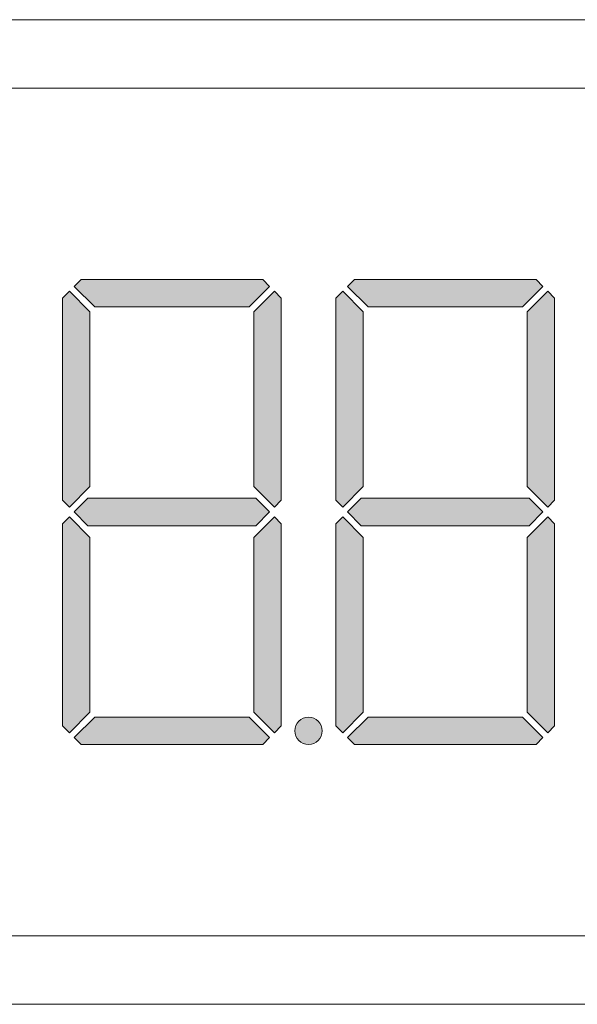
# Model space of a CAD drawing. Units: millimetres. Extents: x -2355 to 39645, y -588 to 40253.
# Drawn here: x 233 to 253, y 8629 to 8665 of the extents above; entities that cross this region are included whole.
import ezdxf

# ---------------------------------------------------------------- set-up
doc = ezdxf.new("R2010")
doc.units = ezdxf.units.MM
doc.layers.get('0').update_dxf_attribs({"linetype": 'CONTINUOUS'})
doc.layers.add('A_VOLL', color=3, linetype='CONTINUOUS', lineweight=18)

# ---------------------------------------------------------------- blocks, each defined once
blk = doc.blocks.new('Danfoss ERC211')
at = {"layer": 'A_VOLL', "lineweight": 15, "ltscale": 2}
h = blk.add_hatch(color=1, dxfattribs=at)
h.dxf.hatch_style = 1
edge = h.paths.add_edge_path()
edge.add_arc((-8.49822330470488, -8), 0.5, 0, 360)
h.paths.add_polyline_path([(0.5035533905902412, 0.4267766952971215), (0.2535533905975171, 0.1767766952971215), (-0.4964466094097588, 0.9267766952971215), (-0.4964466094097588, 7.323223304702879), (0.2535533905902412, 8.073223304702879), (0.5035533905902412, 7.823223304702879)])
h.paths.add_polyline_path([(0.5035533905902412, -0.4267766952971215), (0.2535533905975171, -0.1767766952971215), (-0.4964466094097588, -0.9267766952971215), (-0.4964466094097588, -7.323223304702879), (0.2535533905902412, -8.073223304702879), (0.5035533905902412, -7.823223304702879)])
h.paths.add_polyline_path([(-7.5, 0.4267766952971215), (-7.250000000007276, 0.1767766952971215), (-6.5, 0.9267766952971215), (-6.5, 7.323223304702879), (-7.25, 8.073223304702879), (-7.5, 7.823223304702879)])
h.paths.add_polyline_path([(-6.823223304701969, 8.5), (-7.073223304701969, 8.25000000000091), (-6.323223304701969, 7.5), (-0.6732233047005138, 7.5), (0.07677669529948616, 8.25), (-0.1732233047005138, 8.5)])
h.paths.add_polyline_path([(-6.573223304709245, 0.5), (-7.073223304709245, 0), (-6.573223304709245, -0.5), (-0.4232233047005138, -0.5), (0.07677669529948616, 0), (-0.4232233047005138, 0.5)])
h.paths.add_polyline_path([(-7.5, -0.4267766952971215), (-7.250000000007276, -0.1767766952971215), (-6.5, -0.9267766952971215), (-6.5, -7.323223304702879), (-7.25, -8.073223304702879), (-7.5, -7.823223304702879)])
h.paths.add_polyline_path([(-6.823223304701969, -8.5), (-7.073223304701969, -8.25000000000091), (-6.323223304701969, -7.5), (-0.6732233047005138, -7.5), (0.07677669529948616, -8.25), (-0.1732233047005138, -8.5)])
h.paths.add_polyline_path([(-9.496446609409759, 0.4267766952971215), (-9.746446609402483, 0.1767766952971215), (-10.49644660940976, 0.9267766952971215), (-10.49644660940976, 7.323223304702879), (-9.746446609409759, 8.073223304702879), (-9.496446609409759, 7.823223304702879)])
h.paths.add_polyline_path([(-9.496446609409759, -0.4267766952971215), (-9.746446609402483, -0.1767766952971215), (-10.49644660940976, -0.9267766952971215), (-10.49644660940976, -7.323223304702879), (-9.746446609409759, -8.073223304702879), (-9.496446609409759, -7.823223304702879)])
h.paths.add_polyline_path([(-17.5, 0.4267766952971215), (-17.25000000000728, 0.1767766952971215), (-16.5, 0.9267766952971215), (-16.5, 7.323223304702879), (-17.25, 8.073223304702879), (-17.5, 7.823223304702879)])
h.paths.add_polyline_path([(-16.82322330470197, 8.5), (-17.07322330470197, 8.25000000000091), (-16.32322330470197, 7.5), (-10.67322330470051, 7.5), (-9.923223304700514, 8.25), (-10.17322330470051, 8.5)])
h.paths.add_polyline_path([(-16.57322330470924, 0.5), (-17.07322330470924, 0), (-16.57322330470924, -0.5), (-10.42322330470051, -0.5), (-9.923223304700514, 0), (-10.42322330470051, 0.5)])
h.paths.add_polyline_path([(-17.5, -0.4267766952971215), (-17.25000000000728, -0.1767766952971215), (-16.5, -0.9267766952971215), (-16.5, -7.323223304702879), (-17.25, -8.073223304702879), (-17.5, -7.823223304702879)])
h.paths.add_polyline_path([(-16.82322330470197, -8.5), (-17.07322330470197, -8.25000000000091), (-16.32322330470197, -7.5), (-10.67322330470051, -7.5), (-9.923223304700514, -8.25), (-10.17322330470051, -8.5)])
h.paths.add_polyline_path([(-19.49644660940976, 0.4267766952971215), (-19.74644660940248, 0.1767766952971215), (-20.49644660940976, 0.9267766952971215), (-20.49644660940976, 7.323223304702879), (-19.74644660940976, 8.073223304702879), (-19.49644660940976, 7.823223304702879)])
h.paths.add_polyline_path([(-19.49644660940976, -0.4267766952971215), (-19.74644660940248, -0.1767766952971215), (-20.49644660940976, -0.9267766952971215), (-20.49644660940976, -7.323223304702879), (-19.74644660940976, -8.073223304702879), (-19.49644660940976, -7.823223304702879)])
h.paths.add_polyline_path([(-27.5, 0.4267766952971215), (-27.25000000000728, 0.1767766952971215), (-26.5, 0.9267766952971215), (-26.5, 7.323223304702879), (-27.25, 8.073223304702879), (-27.5, 7.823223304702879)])
h.paths.add_polyline_path([(-26.82322330470197, 8.5), (-27.07322330470197, 8.25000000000091), (-26.32322330470197, 7.5), (-20.67322330470051, 7.5), (-19.92322330470051, 8.25), (-20.17322330470051, 8.5)])
h.paths.add_polyline_path([(-26.57322330470924, 0.5), (-27.07322330470924, 0), (-26.57322330470924, -0.5), (-20.42322330470051, -0.5), (-19.92322330470051, 0), (-20.42322330470051, 0.5)])
h.paths.add_polyline_path([(-27.5, -0.4267766952971215), (-27.25000000000728, -0.1767766952971215), (-26.5, -0.9267766952971215), (-26.5, -7.323223304702879), (-27.25, -8.073223304702879), (-27.5, -7.823223304702879)])
h.paths.add_polyline_path([(-26.82322330470197, -8.5), (-27.07322330470197, -8.25000000000091), (-26.32322330470197, -7.5), (-20.67322330470051, -7.5), (-19.92322330470051, -8.25), (-20.17322330470051, -8.5)])
at = {"layer": 'A_VOLL', "color": 251, "lineweight": 15}
blk.add_lwpolyline([(-40, 18), (38.29086241436744, 18, -0.3549649673316788), (39.75901513016288, 16.80745341614875, -0.1035840960990531), (39.75901513016288, -16.80745341614966, -0.3549649673315401), (38.29086241436744, -18), (-40, -18, -0.414213562373095), (-41.5, -16.5), (-41.5, 16.5, -0.414213562373095)], format="xyb", close=True, dxfattribs=at)
blk.add_lwpolyline([(-41.5, 15.5), (10.5, 15.5), (10.5, -15.5), (-41.5, -15.5)], dxfattribs=at)
at = {"layer": 'A_VOLL', "color": 1, "lineweight": 15}
for points in [[(-16.82322330470197, 8.5), (-17.07322330470197, 8.25000000000091), (-16.32322330470197, 7.5), (-10.67322330470051, 7.5), (-9.923223304700514, 8.25), (-10.17322330470051, 8.5)], [(-6.823223304701969, 8.5), (-7.073223304701969, 8.25000000000091), (-6.323223304701969, 7.5), (-0.6732233047005138, 7.5), (0.07677669529948616, 8.25), (-0.1732233047005138, 8.5)], [(-17.5, 0.4267766952971215), (-17.25000000000728, 0.1767766952971215), (-16.5, 0.9267766952971215), (-16.5, 7.323223304702879), (-17.25, 8.073223304702879), (-17.5, 7.823223304702879)], [(-9.496446609409759, 0.4267766952971215), (-9.746446609402483, 0.1767766952971215), (-10.49644660940976, 0.9267766952971215), (-10.49644660940976, 7.323223304702879), (-9.746446609409759, 8.073223304702879), (-9.496446609409759, 7.823223304702879)], [(-7.5, 0.4267766952971215), (-7.250000000007276, 0.1767766952971215), (-6.5, 0.9267766952971215), (-6.5, 7.323223304702879), (-7.25, 8.073223304702879), (-7.5, 7.823223304702879)], [(0.5035533905902412, 0.4267766952971215), (0.2535533905975171, 0.1767766952971215), (-0.4964466094097588, 0.9267766952971215), (-0.4964466094097588, 7.323223304702879), (0.2535533905902412, 8.073223304702879), (0.5035533905902412, 7.823223304702879)], [(-16.57322330470924, 0.5), (-17.07322330470924, 0), (-16.57322330470924, -0.5), (-10.42322330470051, -0.5), (-9.923223304700514, 0), (-10.42322330470051, 0.5)], [(-6.573223304709245, 0.5), (-7.073223304709245, 0), (-6.573223304709245, -0.5), (-0.4232233047005138, -0.5), (0.07677669529948616, 0), (-0.4232233047005138, 0.5)], [(-17.5, -0.4267766952971215), (-17.25000000000728, -0.1767766952971215), (-16.5, -0.9267766952971215), (-16.5, -7.323223304702879), (-17.25, -8.073223304702879), (-17.5, -7.823223304702879)], [(-9.496446609409759, -0.4267766952971215), (-9.746446609402483, -0.1767766952971215), (-10.49644660940976, -0.9267766952971215), (-10.49644660940976, -7.323223304702879), (-9.746446609409759, -8.073223304702879), (-9.496446609409759, -7.823223304702879)], [(-7.5, -0.4267766952971215), (-7.250000000007276, -0.1767766952971215), (-6.5, -0.9267766952971215), (-6.5, -7.323223304702879), (-7.25, -8.073223304702879), (-7.5, -7.823223304702879)], [(0.5035533905902412, -0.4267766952971215), (0.2535533905975171, -0.1767766952971215), (-0.4964466094097588, -0.9267766952971215), (-0.4964466094097588, -7.323223304702879), (0.2535533905902412, -8.073223304702879), (0.5035533905902412, -7.823223304702879)], [(-16.82322330470197, -8.5), (-17.07322330470197, -8.25000000000091), (-16.32322330470197, -7.5), (-10.67322330470051, -7.5), (-9.923223304700514, -8.25), (-10.17322330470051, -8.5)], [(-6.823223304701969, -8.5), (-7.073223304701969, -8.25000000000091), (-6.323223304701969, -7.5), (-0.6732233047005138, -7.5), (0.07677669529948616, -8.25), (-0.1732233047005138, -8.5)]]:
    blk.add_lwpolyline(points, close=True, dxfattribs=at)
blk.add_circle((-8.49822330470488, -8), 0.5, dxfattribs=at)

msp = doc.modelspace()

# ---------------------------------------------------------------- block references
msp.add_blockref('Danfoss ERC211', (251.7617731009777, 8646.74381470736))

doc.saveas('drawing.dxf')
